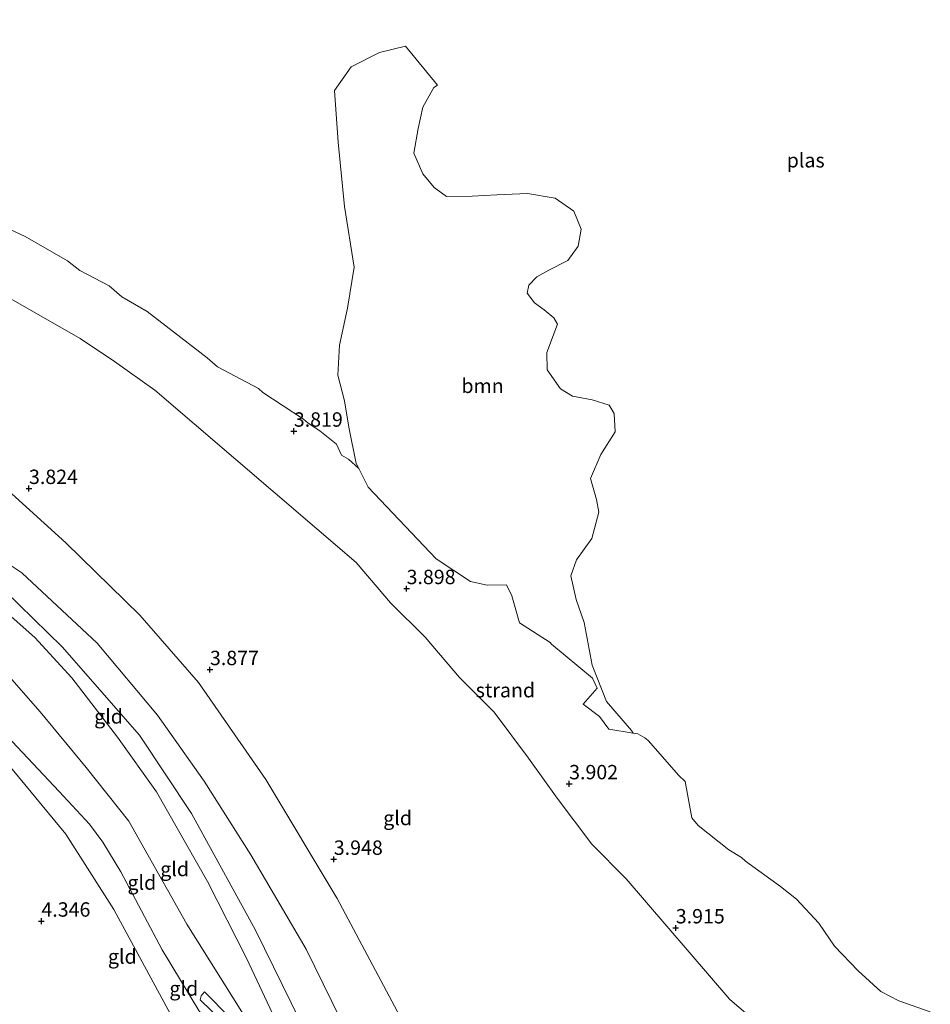
# Model space of a CAD drawing. Units: metres. Extents: x 149990 to 160005, y 424998 to 431251.
# Drawn here: x 150637 to 150795, y 426183 to 426355 of the extents above; entities that cross this region are included whole.
import ezdxf
from ezdxf.enums import TextEntityAlignment as Align

# ---------------------------------------------------------------- set-up
doc = ezdxf.new("R2010")
doc.units = ezdxf.units.M
doc.layers.get('0').update_dxf_attribs({"lineweight": 25})
for name, color, linetype, lineweight in [('B-ME-GR-BOOM-GV-B6', 93, 'Continuous', 18), ('B-ME-GW-HOOGTEPUNT-S-B1', 10, 'Continuous', 25), ('B-ME-GW-KRUINLIJN-L-B1', 93, 'Continuous', 18), ('B-ME-GW-TEENLIJN-L-B1', 93, 'Continuous', 18), ('B-ME-IE-GRONDWERKLIJN-GROND_INGERICHT-GV-B6', 253, 'Continuous', 18), ('B-ME-IE-GRONDWERKLIJN-GROND_NIETINGERICHT-GV-B6', 253, 'Continuous', 18), ('B-ME-OG-WATER-GV-B6', 153, 'Continuous', 18), ('B-ME-VH-VERH_SOORT-TEGELS-GV-B6', 8, 'Continuous', 18)]:
    doc.layers.add(name, color=color, linetype=linetype, lineweight=lineweight)
doc.styles.add('NLCS-ISO', font='NLCS-ISO.TTF')

# ---------------------------------------------------------------- blocks, each defined once
blk = doc.blocks.new('hoogtepunt')
for p, q in [((-0.5, 0), (0.5, 0)), ((0, 0.5), (0, -0.5))]:
    blk.add_line(p, q)

msp = doc.modelspace()

# ---------------------------------------------------------------- linework, layer by layer
at = {"layer": 'B-ME-GR-BOOM-GV-B6'}
msp.add_polyline3d([(150704.01, 426350, 2.48), (150709.56, 426343.2, 2.31), (150708.93, 426342.77, 3.25), (150706.98, 426339.38, 3.25), (150706.16, 426335.66, 3.25), (150705.45, 426331.34, 3.25), (150707, 426327.8, 3.25), (150708.96, 426325.4, 3.25), (150711.13, 426323.84, 3.25), (150715.58, 426323.87, 3.25), (150719.89, 426324.14, 3.25), (150725.2, 426324.33, 3.25), (150729.99, 426323.53, 3.25), (150733.26, 426321.29, 3.25), (150734.56, 426318.15, 3.25), (150734.04, 426315.2, 3.25), (150732.19, 426312.72, 3.25), (150728.93, 426311.04, 3.25), (150726.84, 426309.85, 3.25), (150725.41, 426308.42, 3.25), (150725.14, 426307.03, 3.25), (150726.44, 426305.32, 3.25), (150728.09, 426304.11, 3.25), (150729.77, 426302.73, 3.25), (150730.43, 426301.61, 3.25), (150728.58, 426296.71, 3.25), (150728.61, 426293.69, 3.25), (150730.92, 426290.38, 3.25), (150733.04, 426289.08, 3.25), (150736.45, 426288.47, 3.25), (150739.39, 426287.51, 3.25), (150740.28, 426286.07, 3.25), (150740.43, 426282.89, 3.25), (150737.96, 426278.95, 3.25), (150736.15, 426274.78, 3.25), (150737.19, 426271.14, 3.25), (150737.61, 426268.9, 3.25), (150736.41, 426264.32, 3.25), (150733.72, 426260.6, 3.25), (150732.72, 426257.83, 3.25), (150733.67, 426253.73, 3.25), (150735.04, 426249.71, 3.25), (150736.42, 426242.31, 3.25), (150738.94, 426236, 3.25), (150743.27, 426230.93, 3.25), (150743.58, 426230.48, 3.75), (150739.33, 426231.14, 3.75), (150737.75, 426233.39, 3.75), (150734.88, 426235.52, 3.75), (150737.33, 426238.28, 3.75), (150736.52, 426240.01, 3.75), (150729.39, 426245.94, 3.75), (150729.13, 426246.25, 3.75), (150723.83, 426249.65, 3.75), (150722.5, 426254.35, 3.25), (150721.55, 426256.26, 3.25), (150718.2, 426256.2, 3.25), (150715.29, 426256.88, 3.25), (150709.34, 426260.79, 3.25), (150697.47, 426273.24, 3.25), (150695.84, 426276.49, 3.25), (150695.38, 426277.4, 3.25), (150694.14, 426283.7, 3.25), (150693.37, 426288.28, 3.25), (150692.23, 426292.72, 3.25), (150692.49, 426297.95, 3.25), (150693.9, 426304.38, 3.25), (150695.06, 426311.52, 3.25), (150693.37, 426322.1, 3.25), (150692.29, 426333.3, 3.25), (150691.66, 426342.28, 3.25), (150694.53, 426346.37, 3.25), (150699.45, 426348.86, 3.25), (150704.01, 426350, 2.48)], dxfattribs=at)
at = {"layer": 'B-ME-GW-KRUINLIJN-L-B1'}
for points in [[(150575.99, 426303.74, 6.12), (150598.15, 426286.14, 6.28), (150617.29, 426271.27, 6.31), (150628.09, 426263.31, 6.3), (150632.11, 426261.26, 6.21), (150634.8, 426259.97, 6.12), (150637.26, 426258.34, 6.03), (150650.34, 426246.15, 6.1), (150660.86, 426233.61, 6.13), (150668.98, 426222.11, 6.22), (150677.11, 426209.29, 6.31), (150686.68, 426192.87, 6.31), (150694.1, 426177.78, 6.31), (150705.63, 426158.85, 6.4), (150714.11, 426142.88, 6.26), (150722.35, 426125.61, 6.07)], [(150576.77, 426300.7, 6.17), (150607.1, 426275.81, 6.25), (150639.49, 426247.12, 6.32)], [(150719.43, 426096.24, 6.07), (150718.65, 426097.8, 6.08), (150712.09, 426110.93, 6.18), (150698.99, 426132.49, 6.1), (150685.43, 426153.3, 6.11), (150674.56, 426173.43, 5.85), (150669.78, 426179.88, 5.62), (150668.01, 426182.24, 5.61), (150661.68, 426192.76, 5.49), (150654.49, 426206.34, 5.36), (150651.32, 426211.48, 5.39), (150649, 426214.63, 5.42), (150643.75, 426220.34, 5.4), (150631.85, 426232.93, 5.18), (150620.31, 426245.16, 5.26), (150608.46, 426258.11, 5.12), (150594.49, 426271.21, 5.19), (150581.16, 426282.45, 5.17)], [(150728.78, 426098.67, 6.34), (150713.14, 426128.33, 6.48), (150695.02, 426161.33, 6.54), (150677.91, 426196.19, 6.58), (150666.78, 426216.48, 6.61), (150657.7, 426230.14, 6.64), (150644.27, 426245.48, 6.37), (150634.29, 426255.23, 6.35), (150610.97, 426273.8, 6.24)], [(150639.49, 426247.12, 6.32), (150645.94, 426240.09, 6.4), (150653.9, 426229.75, 6.61), (150660.69, 426220.27, 6.59), (150669.57, 426204.67, 6.61), (150676.31, 426191.3, 6.59), (150684.42, 426174.07, 6.53), (150696.9, 426150.42, 6.58), (150705.08, 426135.05, 6.54), (150712.92, 426121.53, 6.5), (150718.63, 426110.77, 6.49), (150725.32, 426097.84, 6.46)]]:
    msp.add_polyline3d(points, dxfattribs=at)
at = {"layer": 'B-ME-GW-TEENLIJN-L-B1'}
for points in [[(150741.97, 426101.93, 4.68), (150735.95, 426115.43, 4.69), (150725.14, 426137.24, 4.8), (150714.03, 426160.24, 4.75), (150704.01, 426179.39, 4.49), (150692.08, 426201.7, 4.42), (150679.67, 426222.43, 4.49), (150667.98, 426239.3, 4.39), (150657.79, 426251.01, 4.31), (150644.93, 426263.59, 4.41), (150629.79, 426277.24, 4.41), (150613.96, 426291.01, 4.41), (150592.28, 426309.89, 4.34), (150569.75, 426329.4, 4.4)], [(150722.33, 426097.06, 6.08), (150715.96, 426109.44, 6.14), (150705.2, 426129.29, 6.17), (150695.86, 426146.71, 6.21), (150684.09, 426168.15, 6.11), (150675.8, 426181.53, 5.98), (150665.94, 426197.25, 5.9), (150655.84, 426215.18, 5.81), (150648.43, 426224.49, 5.68), (150640.42, 426234.16, 5.49), (150628.5, 426247.76, 5.45), (150611.56, 426264.95, 5.4), (150594.75, 426280.44, 5.44), (150578.49, 426293.43, 5.4)], [(150711.98, 426094.19, 5.11), (150706.8, 426104.75, 5.14), (150695.66, 426123.45, 5.02), (150685.16, 426140.66, 5), (150673.34, 426160.18, 5.03), (150664.53, 426178.24, 5.04), (150663.13, 426181.56, 5.08), (150653.28, 426199.79, 5.07), (150644.92, 426212.91, 4.97), (150633.66, 426226.51, 4.87), (150616.19, 426243.97, 4.86), (150597.5, 426261.86, 4.66), (150583.31, 426273.61, 4.58)]]:
    msp.add_polyline3d(points, dxfattribs=at)
at = {"layer": 'B-ME-IE-GRONDWERKLIJN-GROND_INGERICHT-GV-B6'}
for points in [[(150605.38, 426323.14, 4.05), (150647.38, 426299.14, 4.05), (150653.38, 426295.14, 4.07), (150660.38, 426290.14, 4.02), (150695.38, 426260.14, 3.97), (150701.38, 426253.14, 3.97), (150707.38, 426247.14, 3.93), (150713.38, 426240.14, 3.96), (150719.38, 426234.14, 3.99), (150725.38, 426226.14, 4.04), (150730.38, 426219.14, 4), (150736.38, 426211.14, 4.03), (150742.38, 426205.14, 4.01), (150760.38, 426184.14, 4.03), (150767.38, 426178.14, 3.97)], [(150684.42, 426174.07, 6.53), (150676.31, 426191.3, 6.59), (150669.57, 426204.67, 6.61), (150660.69, 426220.27, 6.59), (150653.9, 426229.75, 6.61), (150645.94, 426240.09, 6.4), (150639.49, 426247.12, 6.32), (150607.1, 426275.81, 6.25), (150576.77, 426300.7, 6.17), (150575.99, 426303.74, 6.12), (150598.15, 426286.14, 6.28), (150617.29, 426271.27, 6.31), (150628.09, 426263.31, 6.3), (150632.11, 426261.26, 6.21), (150634.8, 426259.97, 6.12), (150637.26, 426258.34, 6.03), (150650.34, 426246.15, 6.1), (150660.86, 426233.61, 6.13), (150668.98, 426222.11, 6.22), (150677.11, 426209.29, 6.31), (150686.68, 426192.87, 6.31), (150694.1, 426177.78, 6.31)], [(150675.8, 426181.53, 5.98), (150665.94, 426197.25, 5.9), (150655.84, 426215.18, 5.81), (150648.43, 426224.49, 5.68), (150640.42, 426234.16, 5.49), (150628.5, 426247.76, 5.45), (150611.56, 426264.95, 5.4), (150594.75, 426280.44, 5.44), (150578.49, 426293.43, 5.4), (150578.21, 426294.59, 5.61), (150576.77, 426300.7, 6.17), (150607.1, 426275.81, 6.25), (150639.49, 426247.12, 6.32)], [(150668.01, 426182.24, 5.61), (150661.68, 426192.76, 5.49), (150654.49, 426206.34, 5.36), (150651.32, 426211.48, 5.39), (150649, 426214.63, 5.42), (150643.75, 426220.34, 5.4), (150631.85, 426232.93, 5.18), (150620.31, 426245.16, 5.26), (150608.46, 426258.11, 5.12), (150594.49, 426271.21, 5.19), (150581.16, 426282.45, 5.17), (150578.49, 426293.43, 5.4), (150594.75, 426280.44, 5.44), (150611.56, 426264.95, 5.4), (150628.5, 426247.76, 5.45), (150640.42, 426234.16, 5.49), (150648.43, 426224.49, 5.68), (150655.84, 426215.18, 5.81), (150665.94, 426197.25, 5.9), (150675.8, 426181.53, 5.98)], [(150663.13, 426181.56, 5.08), (150653.28, 426199.79, 5.07), (150644.92, 426212.91, 4.97), (150633.66, 426226.51, 4.87), (150616.19, 426243.97, 4.86), (150597.5, 426261.86, 4.66), (150583.31, 426273.61, 4.58), (150581.16, 426282.45, 5.17), (150594.49, 426271.21, 5.19), (150608.46, 426258.11, 5.12), (150620.31, 426245.16, 5.26), (150631.85, 426232.93, 5.18), (150643.75, 426220.34, 5.4), (150649, 426214.63, 5.42), (150651.32, 426211.48, 5.39), (150654.49, 426206.34, 5.36), (150661.68, 426192.76, 5.49), (150668.01, 426182.24, 5.61)], [(150629.79, 426277.24, 4.41), (150644.93, 426263.59, 4.41), (150657.79, 426251.01, 4.31), (150667.98, 426239.3, 4.39), (150679.67, 426222.43, 4.49), (150692.08, 426201.7, 4.42), (150704.01, 426179.39, 4.49)], [(150704.01, 426179.39, 4.49), (150692.08, 426201.7, 4.42), (150679.67, 426222.43, 4.49), (150667.98, 426239.3, 4.39), (150657.79, 426251.01, 4.31), (150644.93, 426263.59, 4.41), (150629.79, 426277.24, 4.41)], [(150663.13, 426181.56, 5.08), (150664.53, 426178.24, 5.04), (150673.34, 426160.18, 5.03), (150685.16, 426140.66, 5), (150695.66, 426123.45, 5.02), (150706.8, 426104.75, 5.14), (150711.98, 426094.19, 5.11), (150706.85, 426093.06, 4.82), (150704.66, 426095.52, 4.82), (150691.42, 426109.37, 4.7), (150676.98, 426122.39, 4.58), (150656.84, 426139.92, 4.58), (150637.76, 426157.32, 4.51), (150614.23, 426178.96, 4.49), (150604.32, 426187.25, 4.45), (150601.07, 426200.6, 4.47), (150583.31, 426273.61, 4.58), (150597.5, 426261.86, 4.66), (150616.19, 426243.97, 4.86), (150633.66, 426226.51, 4.87), (150644.92, 426212.91, 4.97), (150653.28, 426199.79, 5.07), (150663.13, 426181.56, 5.08)], [(150694.1, 426177.78, 6.31), (150686.68, 426192.87, 6.31), (150677.11, 426209.29, 6.31), (150668.98, 426222.11, 6.22), (150660.86, 426233.61, 6.13), (150650.34, 426246.15, 6.1), (150637.26, 426258.34, 6.03), (150634.8, 426259.97, 6.12)], [(150639.49, 426247.12, 6.32), (150645.94, 426240.09, 6.4), (150653.9, 426229.75, 6.61), (150660.69, 426220.27, 6.59), (150669.57, 426204.67, 6.61), (150676.31, 426191.3, 6.59), (150684.42, 426174.07, 6.53)], [(150677.79, 426176.57, 5.89), (150669.02, 426185.44, 5.65), (150668.43, 426184.79, 5.65), (150668.27, 426184.05, 5.64), (150670.24, 426182.14, 5.67)]]:
    msp.add_polyline3d(points, dxfattribs=at)
at = {"layer": 'B-ME-IE-GRONDWERKLIJN-GROND_NIETINGERICHT-GV-B6'}
for points in [[(150767.38, 426178.14, 3.97), (150760.38, 426184.14, 4.03), (150742.38, 426205.14, 4.01), (150736.38, 426211.14, 4.03), (150730.38, 426219.14, 4), (150725.38, 426226.14, 4.04), (150719.38, 426234.14, 3.99), (150713.38, 426240.14, 3.96), (150707.38, 426247.14, 3.93), (150701.38, 426253.14, 3.97), (150695.38, 426260.14, 3.97), (150660.38, 426290.14, 4.02), (150653.38, 426295.14, 4.07), (150647.38, 426299.14, 4.05), (150605.38, 426323.14, 4.05), (150597.38, 426326.14, 4.03), (150589.38, 426328.14, 4.03), (150575.38, 426332.14, 4.05), (150568.59, 426334.17, 4.31), (150565.27, 426347.78, 4.04), (150563.61, 426354.59, 3.75)], [(150632.58, 426319.3, 3.75), (150637.84, 426316.87, 3.75), (150645.22, 426312.66, 3.75), (150647.36, 426310.96, 3.75), (150652.43, 426308.31, 3.75), (150654.63, 426306.39, 3.75), (150659.03, 426303.84, 3.75), (150669.46, 426295.77, 3.75), (150671.31, 426294.19, 3.75), (150678.42, 426290.45, 3.75), (150679.16, 426289.72, 3.75), (150686.26, 426285.1, 3.75), (150687.07, 426284.39, 3.75), (150689.1, 426283.06, 3.75), (150691.98, 426280.77, 3.82), (150692.87, 426278.85, 3.83), (150694.06, 426278.14, 3.81), (150695.84, 426276.49, 3.25), (150697.47, 426273.24, 3.25), (150709.34, 426260.79, 3.25), (150715.29, 426256.88, 3.25), (150718.2, 426256.2, 3.25), (150721.55, 426256.26, 3.25), (150722.5, 426254.35, 3.25), (150723.83, 426249.65, 3.75), (150729.13, 426246.25, 3.75), (150729.39, 426245.94, 3.75), (150736.52, 426240.01, 3.75), (150737.33, 426238.28, 3.75), (150734.88, 426235.52, 3.75), (150737.75, 426233.39, 3.75), (150739.33, 426231.14, 3.75), (150743.58, 426230.48, 3.75), (150744.36, 426230.36, 3.75), (150745.62, 426229.67, 3.75), (150746.19, 426229.17, 3.75), (150751.51, 426223.11, 3.75), (150752.6, 426222.07, 3.75), (150753.78, 426215.72, 3.75), (150754.9, 426214.39, 3.75), (150760.24, 426210.2, 3.75), (150762.41, 426208.86, 3.75), (150763.12, 426208.22, 3.75), (150769.2, 426203.82, 3.75), (150771.98, 426201.57, 3.75), (150775.85, 426197.39, 3.75), (150778.61, 426193.42, 3.75), (150782.68, 426189.15, 3.75), (150786.67, 426185.54, 3.75), (150789.8, 426183.88, 3.75), (150795.25, 426181.97, 3.75)]]:
    msp.add_polyline3d(points, dxfattribs=at)
at = {"layer": 'B-ME-OG-WATER-GV-B6'}
msp.add_polyline3d([(150795.25, 426181.97, 3.75), (150789.8, 426183.88, 3.75), (150786.67, 426185.54, 3.75), (150782.68, 426189.15, 3.75), (150778.61, 426193.42, 3.75), (150775.85, 426197.39, 3.75), (150771.98, 426201.57, 3.75), (150769.2, 426203.82, 3.75), (150763.12, 426208.22, 3.75), (150762.41, 426208.86, 3.75), (150760.24, 426210.2, 3.75), (150754.9, 426214.39, 3.75), (150753.78, 426215.72, 3.75), (150752.6, 426222.07, 3.75), (150751.51, 426223.11, 3.75), (150746.19, 426229.17, 3.75), (150745.62, 426229.67, 3.75), (150744.36, 426230.36, 3.75), (150743.58, 426230.48, 3.75), (150743.27, 426230.93, 3.25), (150738.94, 426236, 3.25), (150736.42, 426242.31, 3.25), (150735.04, 426249.71, 3.25), (150733.67, 426253.73, 3.25), (150732.72, 426257.83, 3.25), (150733.72, 426260.6, 3.25), (150736.41, 426264.32, 3.25), (150737.61, 426268.9, 3.25), (150737.19, 426271.14, 3.25), (150736.15, 426274.78, 3.25), (150737.96, 426278.95, 3.25), (150740.43, 426282.89, 3.25), (150740.28, 426286.07, 3.25), (150739.39, 426287.51, 3.25), (150736.45, 426288.47, 3.25), (150733.04, 426289.08, 3.25), (150730.92, 426290.38, 3.25), (150728.61, 426293.69, 3.25), (150728.58, 426296.71, 3.25), (150730.43, 426301.61, 3.25), (150729.77, 426302.73, 3.25), (150728.09, 426304.11, 3.25), (150726.44, 426305.32, 3.25), (150725.14, 426307.03, 3.25), (150725.41, 426308.42, 3.25), (150726.84, 426309.85, 3.25), (150728.93, 426311.04, 3.25), (150732.19, 426312.72, 3.25), (150734.04, 426315.2, 3.25), (150734.56, 426318.15, 3.25), (150733.26, 426321.29, 3.25), (150729.99, 426323.53, 3.25), (150725.2, 426324.33, 3.25), (150719.89, 426324.14, 3.25), (150715.58, 426323.87, 3.25), (150711.13, 426323.84, 3.25), (150708.96, 426325.4, 3.25), (150707, 426327.8, 3.25), (150705.45, 426331.34, 3.25), (150706.16, 426335.66, 3.25), (150706.98, 426339.38, 3.25), (150708.93, 426342.77, 3.25), (150709.56, 426343.2, 2.31), (150704.01, 426350, 2.48), (150699.45, 426348.86, 3.25), (150694.53, 426346.37, 3.25), (150691.66, 426342.28, 3.25), (150692.29, 426333.3, 3.25), (150693.37, 426322.1, 3.25), (150695.06, 426311.52, 3.25), (150693.9, 426304.38, 3.25), (150692.49, 426297.95, 3.25), (150692.23, 426292.72, 3.25), (150693.37, 426288.28, 3.25), (150694.14, 426283.7, 3.25), (150695.38, 426277.4, 3.25), (150695.84, 426276.49, 3.25), (150694.06, 426278.14, 3.81), (150692.87, 426278.85, 3.83), (150691.98, 426280.77, 3.82), (150689.1, 426283.06, 3.75), (150687.07, 426284.39, 3.75), (150686.26, 426285.1, 3.75), (150679.16, 426289.72, 3.75), (150678.42, 426290.45, 3.75), (150671.31, 426294.19, 3.75), (150669.46, 426295.77, 3.75), (150659.03, 426303.84, 3.75), (150654.63, 426306.39, 3.75), (150652.43, 426308.31, 3.75), (150647.36, 426310.96, 3.75), (150645.22, 426312.66, 3.75), (150637.84, 426316.87, 3.75), (150632.58, 426319.3, 3.75)], dxfattribs=at)
at = {"layer": 'B-ME-VH-VERH_SOORT-TEGELS-GV-B6'}
msp.add_polyline3d([(150718.65, 426097.8, 6.08), (150712.09, 426110.93, 6.18), (150700, 426134.38, 6.11), (150691.03, 426151.04, 6.18), (150683.68, 426165.13, 6.08), (150679.34, 426172.74, 5.99), (150675.31, 426177.36, 5.81), (150670.24, 426182.14, 5.67), (150668.27, 426184.05, 5.64), (150668.43, 426184.79, 5.65), (150669.02, 426185.44, 5.65), (150677.79, 426176.57, 5.89), (150680.69, 426172.87, 5.97), (150688.65, 426158.71, 6.25), (150700.55, 426136.87, 6.16), (150711.08, 426116.57, 6.22), (150719.96, 426098.46, 6.1), (150718.65, 426097.8, 6.08)], dxfattribs=at)

# ---------------------------------------------------------------- block references
at = {"layer": 'B-ME-GW-HOOGTEPUNT-S-B1', "rotation": 90}
for p in [(150684.56, 426283, 3.82), (150684.56, 426283, 3.82), (150638.5, 426273.03, 3.82), (150638.5, 426273.03, 3.82), (150704.17, 426255.61, 3.9), (150704.17, 426255.61, 3.9), (150669.97, 426241.52, 3.88), (150669.97, 426241.52, 3.88), (150732.44, 426221.66, 3.9), (150732.44, 426221.66, 3.9), (150691.51, 426208.52, 3.95), (150691.51, 426208.52, 3.95), (150640.66, 426197.76, 4.35), (150640.66, 426197.76, 4.35), (150750.99, 426196.59, 3.92), (150750.99, 426196.59, 3.92)]:
    msp.add_blockref('hoogtepunt', p, dxfattribs=at)

# ---------------------------------------------------------------- texts
at = {"layer": 'B-ME-GR-BOOM-GV-B6', "ltscale": 0.2, "style": 'NLCS-ISO'}
msp.add_text('bmn', height=2.5, dxfattribs=at).set_placement((150717.38, 426290.89), align=Align.MIDDLE_CENTER)
at = {"layer": 'B-ME-GW-HOOGTEPUNT-S-B1', "ltscale": 0.2, "style": 'NLCS-ISO'}
for s, p in [('3.819', (150684.56, 426283, 3.82)), ('3.819', (150684.56, 426283, 3.82)), ('3.824', (150638.5, 426273.03, 3.82)), ('3.824', (150638.5, 426273.03, 3.82)), ('3.898', (150704.17, 426255.61, 3.9)), ('3.898', (150704.17, 426255.61, 3.9)), ('3.877', (150669.97, 426241.52, 3.88)), ('3.877', (150669.97, 426241.52, 3.88)), ('3.902', (150732.44, 426221.66, 3.9)), ('3.902', (150732.44, 426221.66, 3.9)), ('3.948', (150691.51, 426208.52, 3.95)), ('3.948', (150691.51, 426208.52, 3.95)), ('4.346', (150640.66, 426197.76, 4.35)), ('4.346', (150640.66, 426197.76, 4.35)), ('3.915', (150750.99, 426196.59, 3.92)), ('3.915', (150750.99, 426196.59, 3.92))]:
    msp.add_text(s, height=2.5, dxfattribs=at).set_placement(p, align=Align.BOTTOM_LEFT)
at = {"layer": 'B-ME-IE-GRONDWERKLIJN-GROND_INGERICHT-GV-B6', "ltscale": 0.2, "style": 'NLCS-ISO'}
for p in [(150652.34, 426233.38), (150702.61, 426215.71), (150663.83, 426206.84), (150658.13, 426204.48), (150654.73, 426191.61), (150665.42, 426186.05)]:
    msp.add_text('gld', height=2.5, dxfattribs=at).set_placement(p, align=Align.MIDDLE_CENTER)
at = {"layer": 'B-ME-IE-GRONDWERKLIJN-GROND_NIETINGERICHT-GV-B6', "ltscale": 0.2, "style": 'NLCS-ISO'}
msp.add_text('strand', height=2.5, dxfattribs=at).set_placement((150721.36, 426237.95), align=Align.MIDDLE_CENTER)
at = {"layer": 'B-ME-OG-WATER-GV-B6', "ltscale": 0.2, "style": 'NLCS-ISO'}
msp.add_text('plas', height=2.5, dxfattribs=at).set_placement((150773.58, 426330.13), align=Align.MIDDLE_CENTER)

doc.saveas('drawing.dxf')
